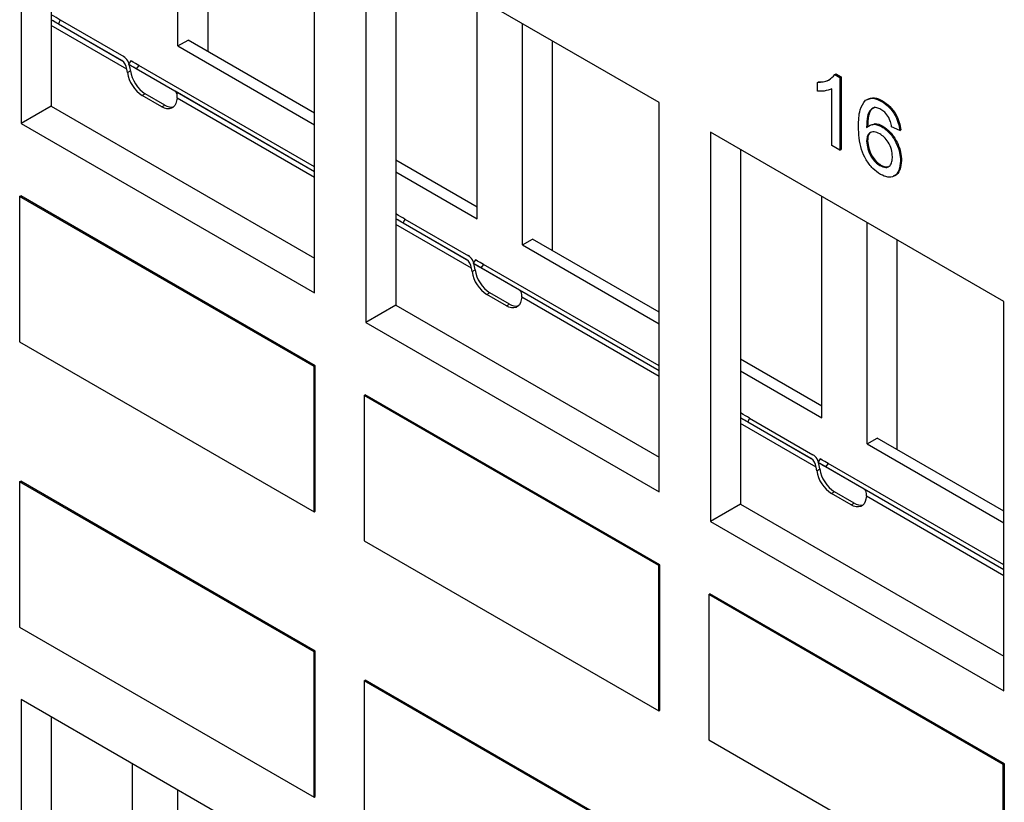
# Model space of a CAD drawing. Units: inches. Extents: x 1.2 to 32.6, y 0.7 to 21.
# Drawn here: x 23.8 to 25.2, y 14.7 to 15.8 of the extents above; entities that cross this region are included whole.
import ezdxf

# ---------------------------------------------------------------- set-up
doc = ezdxf.new("R2010")
doc.units = ezdxf.units.IN
doc.header["$MEASUREMENT"] = 0

msp = doc.modelspace()

# ---------------------------------------------------------------- linework, layer by layer
at = {"color": 7, "linetype": 'Continuous', "lineweight": 25}
for p, q in [((23.7859, 16.2465), (23.7859, 15.6994)), ((23.8282, 16.222), (23.8282, 15.7238)), ((24.0061, 15.8086), (24.0061, 16.1193)), ((24.0484, 15.8005), (24.0484, 16.0949)), ((24.1981, 15.4614), (24.1981, 16.0085)), ((24.6825, 15.7289), (24.2702, 15.9668)), ((24.2702, 15.9668), (24.2702, 15.4198)), ((24.3125, 15.9424), (24.3125, 15.4442)), ((24.4269, 15.5657), (24.4269, 15.8764)), ((23.8406, 15.8449), (23.8382, 15.8394)), ((23.8406, 15.8449), (23.9299, 15.7933)), ((23.8382, 15.8394), (23.9274, 15.7878)), ((24.4905, 15.5289), (24.4905, 15.8397)), ((24.0061, 15.8086), (24.0203, 15.8167)), ((24.0061, 15.8086), (24.1981, 15.6977)), ((24.1981, 15.7141), (24.0203, 15.8167)), ((24.5328, 15.5209), (24.5328, 15.8153)), ((23.9352, 15.771), (23.9345, 15.7756)), ((23.94, 15.7875), (23.9365, 15.7826)), ((23.9394, 15.7734), (23.9388, 15.7781)), ((24.0021, 15.7447), (23.9396, 15.7808)), ((23.9512, 15.7811), (23.9476, 15.7762)), ((24.1981, 15.6316), (23.9476, 15.7762)), ((24.1981, 15.6385), (23.9512, 15.7811)), ((23.9352, 15.771), (23.9394, 15.7734)), ((24.9294, 15.7684), (24.9308, 15.7692)), ((24.9294, 15.7684), (24.9366, 15.7642)), ((24.9308, 15.7692), (24.9381, 15.765)), ((24.9366, 15.7642), (24.9381, 15.765)), ((24.9366, 15.7642), (24.9366, 15.6621)), ((24.9381, 15.765), (24.9381, 15.663)), ((24.9049, 15.757), (24.9063, 15.7578)), ((24.9049, 15.7449), (24.9049, 15.757)), ((24.9253, 15.6687), (24.9253, 15.7482)), ((23.9603, 15.7411), (23.956, 15.7387)), ((23.9834, 15.7229), (23.956, 15.7387)), ((23.9876, 15.7253), (23.9603, 15.7411)), ((24.0049, 15.735), (24.0043, 15.7311)), ((23.8282, 15.7238), (23.7859, 15.6994)), ((23.8282, 15.7238), (24.1981, 15.5102)), ((23.9834, 15.7229), (23.9876, 15.7253)), ((24.6825, 15.1818), (24.6825, 15.7289)), ((24.995, 15.7305), (24.9964, 15.7313)), ((23.7859, 15.6994), (24.1981, 15.4614)), ((24.9955, 15.6949), (24.9969, 15.6957)), ((25.0205, 15.6896), (25.0092, 15.6949)), ((25.1668, 15.4492), (24.7546, 15.6872)), ((24.7546, 15.6872), (24.7546, 15.1401)), ((25.0205, 15.6896), (25.0219, 15.6904)), ((24.9366, 15.6621), (24.9253, 15.6687)), ((24.974, 15.6744), (24.9755, 15.6753)), ((24.7969, 15.6628), (24.7969, 15.1645)), ((24.9366, 15.6621), (24.9381, 15.663)), ((24.4269, 15.582), (24.3125, 15.648)), ((24.9928, 15.6402), (24.9942, 15.641)), ((25.0216, 15.6467), (25.0231, 15.6475)), ((24.3125, 15.6317), (24.4269, 15.5657)), ((23.7837, 15.5969), (23.7852, 15.5977)), ((24.1974, 15.3581), (23.7837, 15.5969)), ((23.7837, 15.5969), (23.7837, 15.3928)), ((24.1988, 15.3589), (23.7852, 15.5977)), ((24.9112, 15.2861), (24.9112, 15.5968)), ((24.325, 15.5652), (24.3225, 15.5597)), ((24.3225, 15.5597), (24.4118, 15.5082)), ((24.325, 15.5652), (24.4143, 15.5137)), ((24.9749, 15.2493), (24.9749, 15.5601)), ((24.4905, 15.5289), (24.5046, 15.5371)), ((24.4905, 15.5289), (24.6825, 15.4181)), ((24.6825, 15.4344), (24.5046, 15.5371)), ((25.0172, 15.2412), (25.0172, 15.5356)), ((24.4244, 15.5079), (24.4209, 15.503)), ((24.4864, 15.4651), (24.4239, 15.5012)), ((24.4355, 15.5014), (24.432, 15.4965)), ((24.6825, 15.3589), (24.4355, 15.5014)), ((24.4195, 15.4914), (24.4189, 15.496)), ((24.4195, 15.4914), (24.4238, 15.4938)), ((24.4238, 15.4938), (24.4231, 15.4984)), ((24.6825, 15.3519), (24.432, 15.4965)), ((24.4447, 15.4615), (24.4404, 15.4591)), ((24.4677, 15.4433), (24.4404, 15.4591)), ((24.472, 15.4457), (24.4447, 15.4615)), ((24.3125, 15.4442), (24.2702, 15.4198)), ((24.3125, 15.4442), (24.6825, 15.2306)), ((24.4677, 15.4433), (24.472, 15.4457)), ((24.4893, 15.4553), (24.4886, 15.4515)), ((25.1668, 14.9022), (25.1668, 15.4492)), ((24.2702, 15.4198), (24.6825, 15.1818)), ((23.7837, 15.3928), (24.1974, 15.154)), ((24.9112, 15.3024), (24.7969, 15.3684)), ((24.1974, 15.3581), (24.1988, 15.3589)), ((24.1974, 15.154), (24.1974, 15.3581)), ((24.1988, 15.1548), (24.1988, 15.3589)), ((24.7969, 15.3521), (24.9112, 15.2861)), ((24.2681, 15.3173), (24.2695, 15.3181)), ((24.6818, 15.0785), (24.2681, 15.3173)), ((24.2681, 15.3173), (24.2681, 15.1131)), ((24.6832, 15.0793), (24.2695, 15.3181)), ((24.8094, 15.2856), (24.8069, 15.2801)), ((24.8069, 15.2801), (24.8962, 15.2286)), ((24.8094, 15.2856), (24.8986, 15.2341)), ((24.9749, 15.2493), (24.989, 15.2575)), ((25.1668, 15.1548), (24.989, 15.2575)), ((24.9749, 15.2493), (25.1668, 15.1385)), ((24.9088, 15.2282), (24.9053, 15.2233)), ((24.9039, 15.2117), (24.9032, 15.2164)), ((24.9039, 15.2117), (24.9081, 15.2142)), ((24.9081, 15.2142), (24.9075, 15.2188)), ((24.9708, 15.1855), (24.9083, 15.2216)), ((24.9199, 15.2218), (24.9164, 15.2169)), ((25.1668, 15.0723), (24.9164, 15.2169)), ((25.1668, 15.0793), (24.9199, 15.2218)), ((23.7837, 15.196), (23.7852, 15.1968)), ((24.1974, 14.9572), (23.7837, 15.196)), ((23.7837, 15.196), (23.7837, 14.9918)), ((24.1988, 14.958), (23.7852, 15.1968)), ((24.929, 15.1819), (24.9248, 15.1794)), ((24.9564, 15.1661), (24.929, 15.1819)), ((24.9521, 15.1637), (24.9248, 15.1794)), ((24.9737, 15.1757), (24.973, 15.1718)), ((24.1974, 15.154), (24.1988, 15.1548)), ((24.7969, 15.1645), (24.7546, 15.1401)), ((24.7969, 15.1645), (25.1668, 14.951)), ((24.9521, 15.1637), (24.9564, 15.1661)), ((24.7546, 15.1401), (25.1668, 14.9022)), ((24.2681, 15.1131), (24.6818, 14.8743)), ((24.6818, 15.0785), (24.6832, 15.0793)), ((24.6818, 14.8743), (24.6818, 15.0785)), ((24.6832, 14.8752), (24.6832, 15.0793)), ((24.7525, 15.0377), (24.7539, 15.0385)), ((24.7525, 15.0377), (24.7525, 14.8335)), ((25.1661, 14.7989), (24.7525, 15.0377)), ((25.1676, 14.7997), (24.7539, 15.0385)), ((23.7837, 14.9918), (24.1974, 14.753)), ((24.1974, 14.9572), (24.1988, 14.958)), ((24.1974, 14.753), (24.1974, 14.9572)), ((24.1988, 14.7539), (24.1988, 14.958)), ((24.2681, 14.9164), (24.2695, 14.9172)), ((24.6818, 14.6776), (24.2681, 14.9164)), ((24.2681, 14.9164), (24.2681, 14.7122)), ((24.6832, 14.6784), (24.2695, 14.9172)), ((24.1981, 14.6522), (23.7859, 14.8902)), ((23.7859, 14.8902), (23.7859, 14.3431)), ((23.8282, 14.8658), (23.8282, 14.3675)), ((24.6818, 14.8743), (24.6832, 14.8752)), ((24.7525, 14.8335), (25.1661, 14.5947)), ((23.9425, 14.489), (23.9425, 14.7998)), ((25.1661, 14.7989), (25.1676, 14.7997)), ((25.1661, 14.5947), (25.1661, 14.7989)), ((25.1676, 14.5955), (25.1676, 14.7997)), ((24.0061, 14.4523), (24.0061, 14.763)), ((24.1974, 14.753), (24.1988, 14.7539))]:
    msp.add_line(p, q, dxfattribs=at)
at = {"color": 8, "linetype": 'Continuous', "lineweight": 25}
for p, q in [((23.9274, 15.7878), (23.8282, 15.8451)), ((23.9345, 15.7756), (23.8282, 15.837)), ((24.1981, 15.6315), (24.0021, 15.7447)), ((24.1981, 15.6234), (24.0049, 15.735)), ((24.4118, 15.5082), (24.3125, 15.5655)), ((24.4189, 15.496), (24.3125, 15.5574)), ((24.6825, 15.3519), (24.4864, 15.4651)), ((24.6825, 15.3438), (24.4893, 15.4553)), ((24.8962, 15.2286), (24.7969, 15.2859)), ((24.9032, 15.2164), (24.7969, 15.2778)), ((25.1668, 15.0723), (24.9708, 15.1855)), ((25.1668, 15.0642), (24.9737, 15.1757))]:
    msp.add_line(p, q, dxfattribs=at)
at = {"color": 7, "linetype": 'Continuous', "lineweight": 25, "flags": 128}
for points in [[(24.0043, 15.7311), (24.0033, 15.7275), (24.0018, 15.7245), (23.9996, 15.7223), (23.997, 15.7208), (23.994, 15.7201), (23.9906, 15.7202), (23.9871, 15.7211), (23.9834, 15.7229)], [(24.4886, 15.4515), (24.4877, 15.4479), (24.4861, 15.4449), (24.484, 15.4426), (24.4814, 15.4411), (24.4784, 15.4404), (24.475, 15.4406), (24.4714, 15.4415), (24.4677, 15.4433)], [(24.973, 15.1718), (24.9721, 15.1683), (24.9705, 15.1653), (24.9684, 15.163), (24.9658, 15.1615), (24.9627, 15.1608), (24.9594, 15.1609), (24.9558, 15.1619), (24.9521, 15.1637)]]:
    msp.add_lwpolyline(points, dxfattribs=at)
at = {"color": 7, "linetype": 'Continuous', "lineweight": 25}
for centre, radius, start, end in [((23.9815, 15.7781), 0.0469, 188.6904, 237.0932), ((23.9858, 15.7805), 0.0469, 188.6904, 237.0932), ((23.9969, 15.739), 0.0165, 235.9764, 282.2411), ((24.4659, 15.4984), 0.0469, 188.6904, 237.0932), ((24.4701, 15.5009), 0.0469, 188.6904, 237.0932), ((24.4812, 15.4594), 0.0165, 235.9764, 282.2411), ((24.9503, 15.2188), 0.0469, 188.6904, 237.0932), ((24.9545, 15.2213), 0.0469, 188.6904, 237.0932), ((24.9656, 15.1798), 0.0165, 235.9764, 282.2411)]:
    msp.add_arc(centre, radius, start, end, dxfattribs=at)
for centre, major_axis, ratio, start_param, end_param in [((23.8213, 15.856), (0.0261, -0.0151), 0.000066, 0.734985, 1.304132), ((23.8188, 15.8505), (0.0261, -0.0151), 0.000066, 0.734985, 1.204524), ((23.9175, 15.7658), (0.0101, 0.0286), 0.66655, 5.374344, 6.159742), ((23.9175, 15.7658), (0.0081, 0.0228), 0.66655, 5.374344, 6.159742), ((23.9626, 15.7675), (0.0261, -0.0151), 0.000066, 2.182683, 3.630381), ((23.9662, 15.7724), (0.0261, -0.0151), 0.000066, 2.182683, 3.141586), ((23.988, 15.7252), (0.0147, 0.0192), 0.469328, 5.55914, 6.344538), ((24.3056, 15.5764), (0.0261, -0.0151), 0.000066, 0.734985, 1.304132), ((24.3032, 15.5709), (0.0261, -0.0151), 0.000066, 0.734985, 1.204524), ((24.4019, 15.4862), (0.0101, 0.0286), 0.66655, 5.374344, 6.159742), ((24.4019, 15.4862), (0.0081, 0.0228), 0.66655, 5.374344, 6.159742), ((24.447, 15.4879), (0.0261, -0.0151), 0.000066, 2.182683, 3.630381), ((24.4505, 15.4928), (0.0261, -0.0151), 0.000066, 2.182683, 3.141586), ((24.4723, 15.4455), (0.0147, 0.0192), 0.469328, 5.55914, 6.344538), ((24.79, 15.2968), (0.0261, -0.0151), 0.000066, 0.734985, 1.304132), ((24.7875, 15.2913), (0.0261, -0.0151), 0.000066, 0.734985, 1.204524), ((24.8863, 15.2066), (0.0081, 0.0228), 0.66655, 5.374344, 6.159742), ((24.8863, 15.2066), (0.0101, 0.0286), 0.66655, 5.374344, 6.159742), ((24.9314, 15.2083), (0.0261, -0.0151), 0.000066, 2.182683, 3.630381), ((24.9349, 15.2132), (0.0261, -0.0151), 0.000066, 2.182683, 3.141586), ((24.9567, 15.1659), (0.0147, 0.0192), 0.469328, 5.55914, 6.344538)]:
    msp.add_ellipse(centre, major_axis=major_axis, ratio=ratio, start_param=start_param, end_param=end_param, dxfattribs=at)
for points, knots in [([(24.9049, 15.757), (24.9104, 15.7574), (24.9203, 15.7582), (24.9266, 15.7653), (24.9294, 15.7684)], [0, 0, 0, 0, 0.5604274, 1, 1, 1, 1]), ([(24.9063, 15.7578), (24.912, 15.758), (24.9193, 15.7582), (24.924, 15.763), (24.9251, 15.7641)], [0, 0, 0, 0, 0.7745091, 1, 1, 1, 1]), ([(24.9253, 15.7482), (24.9218, 15.7469), (24.9156, 15.7445), (24.9082, 15.7448), (24.9049, 15.7449)], [0, 0, 0, 0, 0.559686, 1, 1, 1, 1]), ([(24.9723, 15.732), (24.976, 15.7337), (24.9825, 15.7368), (24.9912, 15.7324), (24.995, 15.7305)], [0, 0, 0, 0, 0.55838, 1, 1, 1, 1]), ([(24.9738, 15.7328), (24.9774, 15.7345), (24.9839, 15.7376), (24.9926, 15.7333), (24.9964, 15.7313)], [0, 0, 0, 0, 0.55838, 1, 1, 1, 1]), ([(24.9627, 15.6949), (24.9628, 15.7034), (24.963, 15.7184), (24.9695, 15.7279), (24.9723, 15.732)], [0, 0, 0, 0, 0.561396, 1, 1, 1, 1]), ([(24.9846, 15.7217), (24.9824, 15.7205), (24.9781, 15.718), (24.9744, 15.7081), (24.9742, 15.6992), (24.974, 15.6938)], [0, 0, 0, 0, 0.279359, 0.559176, 1, 1, 1, 1]), ([(24.986, 15.7225), (24.9839, 15.7213), (24.9795, 15.7188), (24.9759, 15.7089), (24.9756, 15.7001), (24.9755, 15.6947)], [0, 0, 0, 0, 0.279359, 0.559176, 1, 1, 1, 1]), ([(24.9942, 15.7192), (24.9923, 15.7201), (24.9889, 15.7218), (24.9859, 15.7218), (24.9846, 15.7217)], [0, 0, 0, 0, 0.559717, 1, 1, 1, 1]), ([(24.995, 15.7305), (24.9985, 15.7282), (25.0056, 15.7234), (25.014, 15.7118), (25.0189, 15.7), (25.02, 15.6931), (25.0205, 15.6896)], [0, 0, 0, 0, 0.280049, 0.559187, 0.779374, 1, 1, 1, 1]), ([(24.9964, 15.7313), (24.9999, 15.729), (25.007, 15.7242), (25.0154, 15.7126), (25.0204, 15.7008), (25.0214, 15.6939), (25.0219, 15.6904)], [0, 0, 0, 0, 0.280049, 0.559187, 0.779374, 1, 1, 1, 1]), ([(25.0051, 15.7077), (25.0033, 15.7104), (25.0001, 15.7153), (24.996, 15.718), (24.9942, 15.7192)], [0, 0, 0, 0, 0.559004, 1, 1, 1, 1]), ([(25.0092, 15.6949), (25.0087, 15.6973), (25.0079, 15.7015), (25.0059, 15.7058), (25.0051, 15.7077)], [0, 0, 0, 0, 0.560488, 1, 1, 1, 1]), ([(24.9937, 15.6279), (24.99, 15.6304), (24.9825, 15.6355), (24.9729, 15.6483), (24.9635, 15.6694), (24.9631, 15.6844), (24.9627, 15.6949)], [0, 0, 0, 0, 0.186919, 0.373549, 0.560232, 1, 1, 1, 1]), ([(24.974, 15.6938), (24.9773, 15.6962), (24.9831, 15.7005), (24.9917, 15.6966), (24.9955, 15.6949)], [0, 0, 0, 0, 0.5586251, 1, 1, 1, 1]), ([(24.9822, 15.6976), (24.9834, 15.6983), (24.9873, 15.7006), (24.993, 15.6977), (24.9969, 15.6957)], [0, 0, 0, 0, 0.31479, 1, 1, 1, 1]), ([(24.9955, 15.6949), (24.9996, 15.6919), (25.0077, 15.686), (25.0163, 15.6717), (25.021, 15.6581), (25.0214, 15.6505), (25.0216, 15.6467)], [0, 0, 0, 0, 0.279141, 0.558815, 0.77917, 1, 1, 1, 1]), ([(24.9969, 15.6957), (25.001, 15.6927), (25.0091, 15.6868), (25.0178, 15.6725), (25.0224, 15.6589), (25.0228, 15.6513), (25.0231, 15.6475)], [0, 0, 0, 0, 0.279141, 0.558815, 0.77917, 1, 1, 1, 1]), ([(24.9924, 15.6849), (24.9897, 15.6862), (24.9842, 15.6886), (24.9781, 15.6866), (24.9745, 15.6816), (24.9742, 15.6768), (24.974, 15.6744)], [0, 0, 0, 0, 0.27974, 0.559339, 0.779412, 1, 1, 1, 1]), ([(24.9833, 15.6877), (24.9819, 15.6875), (24.9788, 15.687), (24.9759, 15.6823), (24.9756, 15.6776), (24.9755, 15.6753)], [0, 0, 0, 0, 0.273008, 0.636079, 1, 1, 1, 1]), ([(25.0103, 15.6528), (25.0101, 15.6561), (25.0097, 15.6627), (25.0052, 15.673), (24.9989, 15.6807), (24.9946, 15.6835), (24.9924, 15.6849)], [0, 0, 0, 0, 0.280456, 0.559364, 0.779311, 1, 1, 1, 1]), ([(24.974, 15.6744), (24.9744, 15.6709), (24.975, 15.6639), (24.9796, 15.6533), (24.986, 15.6448), (24.9906, 15.6417), (24.9928, 15.6402)], [0, 0, 0, 0, 0.280082, 0.55977, 0.779688, 1, 1, 1, 1]), ([(24.9755, 15.6753), (24.9758, 15.6717), (24.9765, 15.6647), (24.981, 15.6541), (24.9874, 15.6456), (24.992, 15.6425), (24.9942, 15.641)], [0, 0, 0, 0, 0.280082, 0.55977, 0.779688, 1, 1, 1, 1]), ([(24.9928, 15.6402), (24.9956, 15.6389), (25.0012, 15.6365), (25.0071, 15.6395), (25.0099, 15.6455), (25.0102, 15.6504), (25.0103, 15.6528)], [0, 0, 0, 0, 0.279489, 0.558551, 0.778978, 1, 1, 1, 1]), ([(25.0216, 15.6467), (25.0212, 15.642), (25.0203, 15.6326), (25.0135, 15.6246), (25.0039, 15.6231), (24.9971, 15.6263), (24.9937, 15.6279)], [0, 0, 0, 0, 0.28023, 0.559761, 0.779759, 1, 1, 1, 1]), ([(24.9942, 15.641), (24.9972, 15.6394), (25.0007, 15.6375), (25.0031, 15.6388), (25.0034, 15.639)], [0, 0, 0, 0, 0.840366, 1, 1, 1, 1]), ([(25.0231, 15.6475), (25.0226, 15.6429), (25.0216, 15.6337), (25.0167, 15.6262), (25.0123, 15.6258), (25.0116, 15.6258)], [0, 0, 0, 0, 0.458497, 0.91585, 1, 1, 1, 1])]:
    msp.add_open_spline(points, degree=3, knots=knots, dxfattribs=at)

doc.saveas('drawing.dxf')
